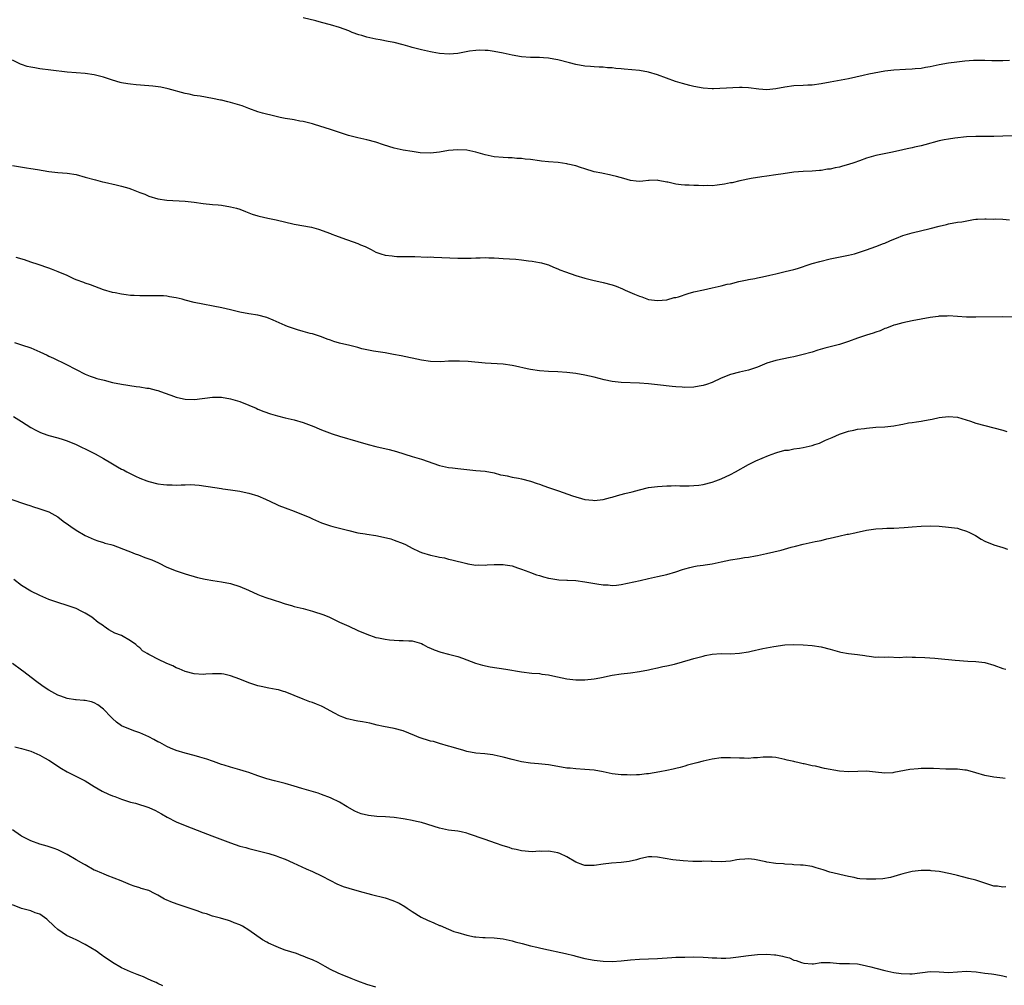
# Model space of a CAD drawing. Units: inches. Extents: x 2517000 to 2520000, y 1545000 to 1548000.
# Drawn here: x 2519101 to 2519317, y 1546030 to 1546243 of the extents above; entities that cross this region are included whole.
import ezdxf

# ---------------------------------------------------------------- set-up
doc = ezdxf.new("R2010")
doc.units = ezdxf.units.IN
doc.header["$MEASUREMENT"] = 0
doc.layers.add('LD25171545_10ft', color=93, linetype='Continuous')

msp = doc.modelspace()

# ---------------------------------------------------------------- linework, layer by layer
at = {"layer": 'LD25171545_10ft'}
for points, elevation in [([(2519318.45, 1546233.55), (2519317, 1546233.49), (2519316.55, 1546233.45), (2519315, 1546233.48), (2519314.54, 1546233.46), (2519313, 1546233.52), (2519310.49, 1546233.51), (2519308.62, 1546233.38), (2519306.83, 1546233.17), (2519305, 1546232.91), (2519303, 1546232.58), (2519301, 1546232.17), (2519299.99, 1546231.99), (2519299, 1546231.79), (2519297.68, 1546231.68), (2519297, 1546231.59), (2519295.57, 1546231.57), (2519293, 1546231.44), (2519291, 1546231.15), (2519287.45, 1546230.55), (2519286.24, 1546230.24), (2519283, 1546229.51), (2519279, 1546228.79), (2519277, 1546228.41), (2519275, 1546228.13), (2519274.07, 1546228.07), (2519273, 1546228.04), (2519271, 1546227.96), (2519269, 1546227.67), (2519267, 1546227.27), (2519265, 1546227.1), (2519263.25, 1546227.25), (2519261, 1546227.52), (2519259.57, 1546227.57), (2519259, 1546227.58), (2519257.55, 1546227.55), (2519253.33, 1546227.33), (2519253, 1546227.33), (2519251, 1546227.42), (2519249, 1546227.79), (2519248.05, 1546228.05), (2519246.46, 1546228.46), (2519244.94, 1546228.94), (2519241, 1546230.41), (2519239, 1546231), (2519237, 1546231.33), (2519233.62, 1546231.62), (2519233, 1546231.7), (2519231.79, 1546231.79), (2519231, 1546231.91), (2519229.95, 1546231.95), (2519229, 1546232.04), (2519228.1, 1546232.1), (2519227, 1546232.14), (2519226.24, 1546232.24), (2519225, 1546232.32), (2519223, 1546232.66), (2519221.58, 1546233), (2519219, 1546233.71), (2519218.14, 1546233.86), (2519217, 1546234.08), (2519215.87, 1546234.13), (2519215, 1546234.19), (2519213, 1546234.21), (2519211, 1546234.37), (2519209, 1546234.74), (2519207, 1546235.18), (2519205, 1546235.54), (2519203.72, 1546235.72), (2519203, 1546235.77), (2519201.81, 1546235.81), (2519201, 1546235.76), (2519199.58, 1546235.58), (2519197, 1546235.08), (2519195.09, 1546234.91), (2519193, 1546235.07), (2519191.37, 1546235.37), (2519191, 1546235.43), (2519189, 1546235.88), (2519188.11, 1546236.11), (2519187, 1546236.43), (2519186.55, 1546236.55), (2519185, 1546237), (2519183, 1546237.47), (2519181.7, 1546237.7), (2519179.92, 1546238.08), (2519179, 1546238.25), (2519177, 1546238.69), (2519175.86, 1546239), (2519175.2, 1546239.2), (2519173.73, 1546239.73), (2519173, 1546240.03), (2519171, 1546240.76), (2519169, 1546241.37), (2519167, 1546241.92), (2519165.76, 1546242.24), (2519163, 1546242.92)], 7190), ([(2519321, 1546217.04), (2519317, 1546216.86), (2519315, 1546216.82), (2519313, 1546216.83), (2519311, 1546216.82), (2519309, 1546216.7), (2519306.45, 1546216.45), (2519305, 1546216.24), (2519304.07, 1546216.07), (2519303, 1546215.84), (2519299.83, 1546215), (2519299, 1546214.77), (2519297.55, 1546214.45), (2519297, 1546214.31), (2519295.9, 1546214.1), (2519295, 1546213.87), (2519292.67, 1546213.33), (2519289, 1546212.64), (2519287, 1546212.06), (2519285.45, 1546211.45), (2519284.17, 1546211), (2519283, 1546210.61), (2519281.72, 1546210.28), (2519281, 1546210.08), (2519280.09, 1546209.91), (2519279, 1546209.65), (2519278.41, 1546209.59), (2519277, 1546209.36), (2519276.65, 1546209.35), (2519275, 1546209.19), (2519273, 1546209.08), (2519271, 1546208.94), (2519268.62, 1546208.62), (2519267, 1546208.36), (2519265, 1546208.07), (2519263.94, 1546207.94), (2519261.59, 1546207.59), (2519259.07, 1546207.07), (2519257.38, 1546206.62), (2519257, 1546206.58), (2519255.69, 1546206.31), (2519254.09, 1546206.09), (2519253, 1546205.98), (2519252.01, 1546205.99), (2519251, 1546205.93), (2519250.01, 1546205.99), (2519249, 1546206), (2519247.91, 1546206.09), (2519247, 1546206.11), (2519246.16, 1546206.16), (2519245, 1546206.35), (2519243.24, 1546206.76), (2519243, 1546206.79), (2519241.13, 1546207.13), (2519241, 1546207.18), (2519239.13, 1546207.13), (2519239, 1546207.14), (2519237.74, 1546207), (2519237, 1546206.94), (2519236.25, 1546207), (2519235, 1546207.12), (2519233.54, 1546207.54), (2519231.97, 1546207.97), (2519231, 1546208.26), (2519230.39, 1546208.39), (2519229, 1546208.64), (2519228.72, 1546208.72), (2519227, 1546209.06), (2519225, 1546209.69), (2519224.03, 1546209.97), (2519223, 1546210.33), (2519221.26, 1546210.74), (2519221, 1546210.82), (2519219.07, 1546211.07), (2519217, 1546211.22), (2519215.4, 1546211.4), (2519215, 1546211.42), (2519213, 1546211.71), (2519211.83, 1546211.83), (2519211, 1546211.97), (2519209.99, 1546211.99), (2519209, 1546212.11), (2519208.12, 1546212.12), (2519207, 1546212.18), (2519205, 1546212.36), (2519203, 1546212.78), (2519201, 1546213.33), (2519199, 1546213.79), (2519197, 1546213.91), (2519195, 1546213.7), (2519193, 1546213.35), (2519191, 1546213.14), (2519188.75, 1546213.25), (2519187, 1546213.48), (2519185, 1546213.79), (2519183, 1546214.27), (2519180.67, 1546215), (2519179, 1546215.55), (2519177, 1546216.07), (2519175, 1546216.51), (2519172.96, 1546217), (2519169, 1546218.36), (2519165.46, 1546219.46), (2519165, 1546219.56), (2519163.87, 1546219.87), (2519163, 1546220.08), (2519162.21, 1546220.21), (2519161, 1546220.46), (2519160.52, 1546220.52), (2519159, 1546220.77), (2519157.9, 1546221), (2519156.75, 1546221.25), (2519154.04, 1546221.96), (2519153, 1546222.26), (2519151, 1546222.97), (2519149.54, 1546223.54), (2519149, 1546223.72), (2519147, 1546224.32), (2519146.42, 1546224.42), (2519145, 1546224.79), (2519144.81, 1546224.81), (2519143, 1546225.2), (2519140.34, 1546225.66), (2519139, 1546225.85), (2519137.91, 1546226.09), (2519137, 1546226.24), (2519133.27, 1546227.27), (2519131.63, 1546227.63), (2519129.88, 1546227.88), (2519129, 1546227.98), (2519126.2, 1546228.2), (2519125, 1546228.32), (2519124.4, 1546228.4), (2519123, 1546228.65), (2519122.72, 1546228.72), (2519121, 1546229.19), (2519119, 1546229.83), (2519117, 1546230.35), (2519115, 1546230.64), (2519113, 1546230.81), (2519111, 1546231), (2519107.41, 1546231.41), (2519105, 1546231.72), (2519103.89, 1546231.89), (2519103, 1546232.06), (2519102.23, 1546232.23), (2519101, 1546232.62), (2519100.73, 1546232.73), (2519099, 1546233.61)], 7200), ([(2519099, 1546210.41), (2519102.1, 1546209.9), (2519103, 1546209.78), (2519104.48, 1546209.52), (2519107, 1546209.11), (2519109, 1546208.89), (2519111, 1546208.73), (2519113, 1546208.42), (2519115, 1546207.89), (2519117.24, 1546207.24), (2519118.84, 1546206.84), (2519119.23, 1546206.77), (2519121.81, 1546206.19), (2519123, 1546205.88), (2519124.59, 1546205.41), (2519125.21, 1546205.21), (2519126.66, 1546204.66), (2519127, 1546204.51), (2519128.09, 1546204.09), (2519129, 1546203.67), (2519131, 1546203.07), (2519133, 1546202.81), (2519137, 1546202.57), (2519139, 1546202.35), (2519141, 1546202.09), (2519143, 1546201.87), (2519144.24, 1546201.76), (2519145, 1546201.67), (2519147, 1546201.36), (2519148.32, 1546201), (2519149, 1546200.79), (2519150.27, 1546200.27), (2519151.73, 1546199.73), (2519153, 1546199.33), (2519153.26, 1546199.26), (2519155.18, 1546198.82), (2519157, 1546198.46), (2519161, 1546197.5), (2519164.82, 1546196.82), (2519166.38, 1546196.38), (2519169, 1546195.43), (2519169.3, 1546195.3), (2519170.1, 1546195), (2519171.47, 1546194.53), (2519175, 1546193.27), (2519175.59, 1546193), (2519176.6, 1546192.6), (2519177.93, 1546191.93), (2519179, 1546191.37), (2519180.04, 1546191), (2519181, 1546190.72), (2519182.54, 1546190.54), (2519183, 1546190.46), (2519183.57, 1546190.43), (2519187, 1546190.39), (2519187.59, 1546190.41), (2519190.28, 1546190.28), (2519191, 1546190.29), (2519191.73, 1546190.27), (2519197, 1546190.06), (2519198.04, 1546190.04), (2519199.94, 1546190.06), (2519201, 1546190.11), (2519201.9, 1546190.1), (2519203, 1546190.17), (2519203.86, 1546190.14), (2519205, 1546190.12), (2519206.03, 1546190.03), (2519207, 1546189.98), (2519209.78, 1546189.78), (2519211, 1546189.65), (2519212.58, 1546189.42), (2519213.38, 1546189.38), (2519215, 1546189.1), (2519215.45, 1546189), (2519216.66, 1546188.66), (2519217, 1546188.55), (2519218.06, 1546188.06), (2519219, 1546187.71), (2519219.48, 1546187.48), (2519220.71, 1546187), (2519223, 1546186.25), (2519225, 1546185.65), (2519227, 1546185.12), (2519228.73, 1546184.73), (2519229, 1546184.68), (2519231, 1546184.17), (2519231.87, 1546183.87), (2519233.29, 1546183.29), (2519233.86, 1546183), (2519235.88, 1546182.12), (2519237, 1546181.66), (2519237.51, 1546181.51), (2519239, 1546180.96), (2519241, 1546180.68), (2519243, 1546180.88), (2519244.65, 1546181.35), (2519245, 1546181.41), (2519245.56, 1546181.56), (2519247.75, 1546182.25), (2519249, 1546182.59), (2519251.1, 1546183.1), (2519253, 1546183.51), (2519253.68, 1546183.68), (2519255, 1546183.95), (2519256.28, 1546184.28), (2519257, 1546184.42), (2519258.89, 1546184.89), (2519260.74, 1546185.26), (2519261, 1546185.34), (2519262.41, 1546185.59), (2519263, 1546185.74), (2519264.05, 1546185.95), (2519265.68, 1546186.32), (2519267, 1546186.6), (2519267.31, 1546186.69), (2519269.07, 1546187.07), (2519271, 1546187.56), (2519271.79, 1546187.79), (2519274.77, 1546188.77), (2519275, 1546188.86), (2519276.67, 1546189.33), (2519279, 1546189.86), (2519283, 1546190.69), (2519284.32, 1546191), (2519285, 1546191.18), (2519287, 1546191.85), (2519289, 1546192.58), (2519290.72, 1546193.28), (2519291, 1546193.37), (2519292.12, 1546193.88), (2519293, 1546194.22), (2519293.55, 1546194.45), (2519295, 1546195.01), (2519297, 1546195.63), (2519301, 1546196.53), (2519303, 1546197.05), (2519304.56, 1546197.44), (2519305, 1546197.56), (2519307, 1546197.92), (2519307.95, 1546198.05), (2519310.54, 1546198.54), (2519311, 1546198.58), (2519311.42, 1546198.58), (2519313, 1546198.68), (2519313.31, 1546198.69), (2519315, 1546198.63), (2519315.34, 1546198.66), (2519317, 1546198.58), (2519318.47, 1546198.47)], 7210), ([(2519319, 1546177.08), (2519317, 1546177.15), (2519311, 1546177.05), (2519309, 1546177.06), (2519307, 1546177.17), (2519305, 1546177.32), (2519304.71, 1546177.29), (2519303, 1546177.26), (2519302.78, 1546177.22), (2519300.97, 1546176.97), (2519297, 1546176.27), (2519295, 1546175.83), (2519293.39, 1546175.39), (2519293, 1546175.27), (2519291.35, 1546174.65), (2519291, 1546174.54), (2519289.95, 1546174.05), (2519289, 1546173.77), (2519288.47, 1546173.53), (2519287, 1546173.11), (2519285, 1546172.45), (2519283, 1546171.72), (2519281, 1546171.04), (2519277.79, 1546170.21), (2519276.23, 1546169.77), (2519275, 1546169.37), (2519272.75, 1546168.75), (2519271, 1546168.33), (2519270.14, 1546168.14), (2519267, 1546167.51), (2519265, 1546166.9), (2519263, 1546166.06), (2519261, 1546165.37), (2519259, 1546164.94), (2519257, 1546164.46), (2519255, 1546163.62), (2519253, 1546162.7), (2519251.74, 1546162.26), (2519251, 1546161.98), (2519250.14, 1546161.86), (2519249, 1546161.63), (2519247, 1546161.6), (2519246.38, 1546161.62), (2519245, 1546161.74), (2519244.2, 1546161.79), (2519241, 1546162.15), (2519239, 1546162.35), (2519237, 1546162.49), (2519233, 1546162.69), (2519231, 1546162.9), (2519229.23, 1546163.23), (2519227, 1546163.83), (2519225, 1546164.31), (2519223, 1546164.66), (2519221, 1546164.88), (2519219, 1546165), (2519217, 1546165.07), (2519215, 1546165.22), (2519213, 1546165.53), (2519212.3, 1546165.7), (2519209.73, 1546166.27), (2519209, 1546166.42), (2519207, 1546166.67), (2519203, 1546166.96), (2519199.27, 1546167.27), (2519197.35, 1546167.35), (2519197, 1546167.36), (2519195.33, 1546167.33), (2519195, 1546167.35), (2519193.25, 1546167.25), (2519191, 1546167.31), (2519189, 1546167.6), (2519184.51, 1546168.51), (2519182.86, 1546168.86), (2519181, 1546169.19), (2519178.44, 1546169.56), (2519177, 1546169.85), (2519175.91, 1546170.09), (2519175, 1546170.35), (2519173.22, 1546170.78), (2519171, 1546171.36), (2519169.73, 1546171.73), (2519169, 1546171.99), (2519168.23, 1546172.23), (2519167, 1546172.71), (2519165, 1546173.36), (2519164.52, 1546173.48), (2519163, 1546173.93), (2519161.74, 1546174.26), (2519159.5, 1546175), (2519159, 1546175.19), (2519157, 1546176.11), (2519156.37, 1546176.37), (2519155, 1546176.99), (2519153, 1546177.49), (2519151, 1546177.76), (2519149, 1546178.15), (2519147, 1546178.65), (2519145.09, 1546179.09), (2519139, 1546180.26), (2519137, 1546180.8), (2519136.33, 1546181), (2519135, 1546181.34), (2519133.56, 1546181.56), (2519133, 1546181.68), (2519132.26, 1546181.74), (2519131, 1546181.78), (2519130.23, 1546181.77), (2519129, 1546181.74), (2519127, 1546181.73), (2519125.8, 1546181.8), (2519125, 1546181.85), (2519124.01, 1546181.99), (2519123, 1546182.09), (2519121.61, 1546182.39), (2519121, 1546182.47), (2519119.05, 1546183.05), (2519116.14, 1546184.14), (2519115, 1546184.51), (2519114.67, 1546184.67), (2519113, 1546185.3), (2519112.48, 1546185.52), (2519111, 1546186.21), (2519109.03, 1546187.03), (2519107.59, 1546187.59), (2519107, 1546187.81), (2519104.61, 1546188.61), (2519103, 1546189.12), (2519101.64, 1546189.64), (2519099.83, 1546190.17)], 7220), ([(2519099.46, 1546171.46), (2519101, 1546170.99), (2519103, 1546170.27), (2519105, 1546169.39), (2519106.65, 1546168.65), (2519107, 1546168.46), (2519108.01, 1546168.01), (2519110.71, 1546166.71), (2519113, 1546165.51), (2519115, 1546164.5), (2519116.09, 1546164.09), (2519117, 1546163.77), (2519117.58, 1546163.58), (2519119.16, 1546163.16), (2519121, 1546162.7), (2519123, 1546162.27), (2519126.2, 1546161.8), (2519127, 1546161.72), (2519128.55, 1546161.45), (2519129, 1546161.39), (2519130.63, 1546161), (2519131, 1546160.9), (2519132.41, 1546160.41), (2519133.86, 1546159.86), (2519135, 1546159.45), (2519135.35, 1546159.35), (2519137, 1546158.99), (2519139.06, 1546158.94), (2519143, 1546159.46), (2519145, 1546159.45), (2519147, 1546159.09), (2519149, 1546158.46), (2519151, 1546157.68), (2519152.63, 1546157), (2519153, 1546156.83), (2519154.31, 1546156.31), (2519155.78, 1546155.78), (2519157.32, 1546155.32), (2519159, 1546154.92), (2519161, 1546154.46), (2519163, 1546153.9), (2519165.29, 1546153), (2519166.48, 1546152.48), (2519167, 1546152.25), (2519169.37, 1546151.37), (2519171, 1546150.86), (2519175, 1546149.7), (2519177.31, 1546149), (2519179, 1546148.55), (2519181.93, 1546147.93), (2519183.5, 1546147.5), (2519187, 1546146.36), (2519189, 1546145.77), (2519193, 1546144.4), (2519195, 1546143.95), (2519195.86, 1546143.86), (2519197, 1546143.71), (2519197.67, 1546143.67), (2519201, 1546143.34), (2519203, 1546143.13), (2519205, 1546142.76), (2519206.38, 1546142.38), (2519207, 1546142.25), (2519207.89, 1546142.11), (2519209, 1546141.85), (2519210.37, 1546141.63), (2519211, 1546141.5), (2519213, 1546140.98), (2519214.45, 1546140.45), (2519215, 1546140.3), (2519215.93, 1546139.93), (2519217, 1546139.6), (2519219.2, 1546138.8), (2519222.25, 1546137.75), (2519225, 1546136.95), (2519226.75, 1546136.75), (2519227, 1546136.71), (2519229, 1546136.93), (2519230.61, 1546137.39), (2519231, 1546137.46), (2519232.17, 1546137.83), (2519233, 1546138.01), (2519233.78, 1546138.22), (2519235.38, 1546138.62), (2519237, 1546139.06), (2519239, 1546139.54), (2519239.63, 1546139.63), (2519241, 1546139.82), (2519243, 1546139.95), (2519243.94, 1546139.94), (2519245, 1546139.97), (2519245.92, 1546139.92), (2519247, 1546139.94), (2519247.93, 1546139.93), (2519249, 1546139.98), (2519250.1, 1546140.1), (2519251, 1546140.22), (2519253, 1546140.71), (2519253.84, 1546141), (2519255, 1546141.48), (2519257, 1546142.42), (2519258.12, 1546143), (2519261, 1546144.6), (2519262.6, 1546145.4), (2519263.97, 1546146.03), (2519265.37, 1546146.63), (2519267, 1546147.22), (2519267.26, 1546147.26), (2519269, 1546147.75), (2519269.81, 1546147.81), (2519271, 1546148.06), (2519272.24, 1546148.24), (2519273, 1546148.38), (2519275, 1546148.84), (2519275.59, 1546149), (2519276.65, 1546149.35), (2519277.96, 1546149.96), (2519279.45, 1546150.55), (2519281, 1546151.29), (2519283, 1546151.97), (2519284.17, 1546152.17), (2519285, 1546152.37), (2519286.56, 1546152.56), (2519287, 1546152.63), (2519289, 1546152.82), (2519291, 1546152.95), (2519293, 1546153.16), (2519294.55, 1546153.45), (2519295, 1546153.51), (2519296.23, 1546153.77), (2519297, 1546153.86), (2519297.97, 1546154.03), (2519299, 1546154.17), (2519299.72, 1546154.28), (2519301, 1546154.52), (2519301.42, 1546154.58), (2519303, 1546154.94), (2519305, 1546155.19), (2519307.02, 1546155.02), (2519309.86, 1546154.14), (2519311, 1546153.75), (2519313, 1546153.21), (2519315, 1546152.72), (2519317, 1546152.15), (2519317.89, 1546151.89)], 7230), ([(2519099.22, 1546155.22), (2519101, 1546154.08), (2519103, 1546152.75), (2519104.15, 1546152.15), (2519105, 1546151.73), (2519105.53, 1546151.53), (2519107.03, 1546151.03), (2519109, 1546150.48), (2519110.14, 1546150.14), (2519111, 1546149.82), (2519113.01, 1546149), (2519114.35, 1546148.35), (2519115, 1546148.06), (2519117.2, 1546147), (2519119, 1546145.97), (2519120.63, 1546145), (2519121, 1546144.75), (2519122.14, 1546144.14), (2519123, 1546143.62), (2519123.42, 1546143.42), (2519124.15, 1546143), (2519126.08, 1546142.08), (2519127, 1546141.62), (2519128.57, 1546141), (2519129, 1546140.86), (2519131, 1546140.4), (2519132.26, 1546140.25), (2519133, 1546140.14), (2519134.13, 1546140.13), (2519135, 1546140.08), (2519136.15, 1546140.15), (2519137, 1546140.14), (2519138.19, 1546140.19), (2519140.07, 1546140.07), (2519143.53, 1546139.53), (2519145, 1546139.34), (2519145.28, 1546139.28), (2519147, 1546139.03), (2519149, 1546138.72), (2519149.34, 1546138.66), (2519151, 1546138.31), (2519153, 1546137.71), (2519154.71, 1546137), (2519157, 1546135.86), (2519157.6, 1546135.61), (2519159, 1546135.06), (2519161, 1546134.35), (2519163, 1546133.57), (2519164.32, 1546133), (2519165, 1546132.66), (2519167, 1546131.78), (2519169, 1546131.14), (2519169.52, 1546131), (2519171, 1546130.62), (2519173, 1546130.08), (2519175, 1546129.6), (2519176.62, 1546129.38), (2519177, 1546129.3), (2519179, 1546128.99), (2519180.65, 1546128.65), (2519182.24, 1546128.24), (2519183, 1546127.99), (2519185, 1546127.26), (2519185.53, 1546127), (2519187, 1546126.19), (2519188.49, 1546125.51), (2519189, 1546125.26), (2519191, 1546124.68), (2519192.4, 1546124.4), (2519193, 1546124.26), (2519194.06, 1546124.06), (2519195, 1546123.82), (2519195.68, 1546123.68), (2519199, 1546122.81), (2519199.21, 1546122.79), (2519201, 1546122.49), (2519201.47, 1546122.53), (2519203, 1546122.5), (2519203.44, 1546122.56), (2519205, 1546122.65), (2519207, 1546122.65), (2519207.45, 1546122.55), (2519209, 1546122.29), (2519210.14, 1546121.86), (2519211, 1546121.58), (2519212.63, 1546121), (2519213, 1546120.84), (2519214.36, 1546120.36), (2519215, 1546120.18), (2519215.88, 1546119.88), (2519217, 1546119.64), (2519217.51, 1546119.51), (2519219.28, 1546119.28), (2519221, 1546119.19), (2519221.17, 1546119.17), (2519223, 1546119.07), (2519225, 1546118.83), (2519227.6, 1546118.4), (2519229, 1546118.18), (2519230.12, 1546118.12), (2519231, 1546118.03), (2519231.91, 1546118.09), (2519233, 1546118.21), (2519237.13, 1546119.13), (2519239, 1546119.51), (2519239.68, 1546119.68), (2519241, 1546119.96), (2519243, 1546120.43), (2519245, 1546120.99), (2519246.49, 1546121.51), (2519247, 1546121.66), (2519248.05, 1546121.95), (2519249, 1546122.17), (2519249.69, 1546122.31), (2519251, 1546122.49), (2519251.43, 1546122.57), (2519253, 1546122.8), (2519255, 1546123.2), (2519257, 1546123.63), (2519259, 1546123.97), (2519260.15, 1546124.15), (2519261, 1546124.26), (2519262.54, 1546124.54), (2519263, 1546124.6), (2519264.97, 1546125.03), (2519266.6, 1546125.4), (2519268.2, 1546125.8), (2519270.42, 1546126.42), (2519271.35, 1546126.65), (2519273, 1546127.1), (2519275.68, 1546127.68), (2519277, 1546127.93), (2519278.26, 1546128.26), (2519279, 1546128.41), (2519280.88, 1546128.88), (2519282.74, 1546129.26), (2519283, 1546129.33), (2519284.38, 1546129.62), (2519285, 1546129.77), (2519286.02, 1546129.98), (2519287, 1546130.2), (2519289, 1546130.46), (2519290.52, 1546130.52), (2519291.41, 1546130.59), (2519293, 1546130.64), (2519295.23, 1546130.77), (2519297, 1546130.91), (2519299, 1546131.04), (2519301, 1546131.1), (2519303, 1546131.04), (2519305, 1546130.87), (2519307, 1546130.58), (2519307.57, 1546130.43), (2519309, 1546129.98), (2519309.64, 1546129.64), (2519310.95, 1546129), (2519312.18, 1546128.18), (2519313, 1546127.74), (2519315, 1546126.95), (2519317, 1546126.36), (2519318.02, 1546126.02)], 7240), ([(2519098.62, 1546137), (2519101.87, 1546135.87), (2519103, 1546135.52), (2519103.38, 1546135.38), (2519105, 1546134.9), (2519107, 1546134.19), (2519109, 1546133.11), (2519110.17, 1546132.17), (2519111.33, 1546131.33), (2519111.83, 1546131), (2519113, 1546130.16), (2519115, 1546129.03), (2519117, 1546128.11), (2519117.81, 1546127.8), (2519119, 1546127.47), (2519119.34, 1546127.34), (2519120.67, 1546127), (2519121.14, 1546126.86), (2519124.35, 1546125.65), (2519125, 1546125.39), (2519126.02, 1546125), (2519126.71, 1546124.71), (2519128.16, 1546124.16), (2519129.63, 1546123.63), (2519131.11, 1546123), (2519133, 1546122.03), (2519135, 1546121.2), (2519137, 1546120.58), (2519139.75, 1546119.75), (2519141.37, 1546119.37), (2519143.09, 1546119.09), (2519145, 1546118.84), (2519147, 1546118.46), (2519149, 1546117.81), (2519150.95, 1546117), (2519153, 1546116.05), (2519153.74, 1546115.74), (2519155, 1546115.3), (2519155.21, 1546115.21), (2519155.9, 1546115), (2519157, 1546114.63), (2519157.53, 1546114.47), (2519159, 1546113.93), (2519160.44, 1546113.56), (2519161, 1546113.36), (2519163, 1546112.9), (2519164.49, 1546112.49), (2519165, 1546112.38), (2519167.52, 1546111.52), (2519168.77, 1546111), (2519171, 1546109.95), (2519173, 1546109.02), (2519175, 1546108.12), (2519177, 1546107.27), (2519179, 1546106.55), (2519179.54, 1546106.46), (2519181, 1546106.15), (2519181.97, 1546106.03), (2519183, 1546105.97), (2519184.13, 1546105.87), (2519185, 1546105.91), (2519186.21, 1546105.79), (2519187, 1546105.79), (2519189, 1546105.22), (2519189.38, 1546105), (2519190.45, 1546104.45), (2519191, 1546104.24), (2519191.82, 1546103.82), (2519193.31, 1546103.31), (2519195, 1546102.91), (2519197, 1546102.4), (2519198.03, 1546102.03), (2519199, 1546101.63), (2519200.88, 1546100.88), (2519202.46, 1546100.46), (2519204.13, 1546100.13), (2519207.58, 1546099.58), (2519211, 1546098.97), (2519213.29, 1546098.71), (2519215, 1546098.6), (2519215.48, 1546098.52), (2519217, 1546098.31), (2519217.9, 1546098.1), (2519221, 1546097.45), (2519223, 1546097.23), (2519225, 1546097.26), (2519227, 1546097.49), (2519228.3, 1546097.7), (2519229, 1546097.84), (2519229.99, 1546098.01), (2519231, 1546098.25), (2519233, 1546098.56), (2519235, 1546098.75), (2519237, 1546099.04), (2519239, 1546099.43), (2519239.61, 1546099.61), (2519241, 1546099.87), (2519242.14, 1546100.14), (2519243, 1546100.31), (2519244.72, 1546100.72), (2519248.26, 1546101.74), (2519249, 1546101.92), (2519251, 1546102.47), (2519251.43, 1546102.57), (2519253, 1546102.89), (2519255, 1546103), (2519257.04, 1546102.96), (2519259, 1546103.07), (2519261, 1546103.43), (2519261.58, 1546103.58), (2519264.15, 1546104.15), (2519266.6, 1546104.6), (2519269, 1546104.93), (2519270.98, 1546105.02), (2519273, 1546104.95), (2519275, 1546104.77), (2519277, 1546104.48), (2519279, 1546103.97), (2519281, 1546103.39), (2519281.32, 1546103.32), (2519283, 1546103.03), (2519285, 1546102.81), (2519286.62, 1546102.62), (2519287, 1546102.49), (2519287.59, 1546102.41), (2519289, 1546102.26), (2519289.71, 1546102.29), (2519291, 1546102.24), (2519291.71, 1546102.29), (2519294.17, 1546102.17), (2519295.72, 1546102.28), (2519297, 1546102.23), (2519297.75, 1546102.25), (2519299.84, 1546102.16), (2519302.02, 1546102.02), (2519304.24, 1546101.76), (2519305, 1546101.7), (2519306.46, 1546101.54), (2519309.31, 1546101.31), (2519311, 1546101.24), (2519313, 1546101.04), (2519315, 1546100.5), (2519317, 1546099.76), (2519317.61, 1546099.61)], 7250), ([(2519317.51, 1546075.51), (2519317, 1546075.63), (2519315, 1546075.84), (2519313, 1546076.19), (2519311, 1546076.78), (2519309.27, 1546077.27), (2519309, 1546077.33), (2519308.64, 1546077.36), (2519307, 1546077.56), (2519306.45, 1546077.55), (2519305, 1546077.6), (2519304.4, 1546077.6), (2519301.72, 1546077.72), (2519300.27, 1546077.73), (2519299, 1546077.71), (2519298.32, 1546077.68), (2519296.52, 1546077.48), (2519293, 1546076.82), (2519292.8, 1546076.8), (2519291, 1546076.72), (2519288.95, 1546076.95), (2519287, 1546077.11), (2519285.07, 1546077.07), (2519283, 1546076.99), (2519281, 1546077.12), (2519277.72, 1546077.72), (2519275.74, 1546078.26), (2519275, 1546078.34), (2519273.22, 1546078.78), (2519273, 1546078.78), (2519272.17, 1546079), (2519271.18, 1546079.18), (2519271, 1546079.26), (2519269.54, 1546079.54), (2519269, 1546079.74), (2519267, 1546080.12), (2519266.22, 1546080.22), (2519265, 1546080.2), (2519264.23, 1546080.23), (2519263, 1546080.07), (2519262.09, 1546080.09), (2519261, 1546079.96), (2519260.01, 1546080.01), (2519259, 1546079.98), (2519257, 1546080.07), (2519256.05, 1546080.05), (2519255, 1546080.04), (2519253, 1546079.75), (2519251, 1546079.32), (2519249.61, 1546079), (2519247.55, 1546078.45), (2519247, 1546078.26), (2519245.94, 1546077.94), (2519245, 1546077.69), (2519244.42, 1546077.58), (2519243, 1546077.26), (2519241.46, 1546077), (2519239, 1546076.54), (2519238.54, 1546076.54), (2519237, 1546076.32), (2519236.35, 1546076.35), (2519235, 1546076.25), (2519234.3, 1546076.3), (2519233, 1546076.31), (2519231, 1546076.55), (2519229, 1546076.99), (2519227, 1546077.37), (2519225, 1546077.54), (2519223, 1546077.64), (2519221.77, 1546077.77), (2519221, 1546077.83), (2519219, 1546078.15), (2519217, 1546078.52), (2519214.78, 1546078.78), (2519213, 1546078.92), (2519211, 1546079.21), (2519209.58, 1546079.58), (2519209, 1546079.69), (2519207, 1546080.24), (2519205, 1546080.69), (2519204.74, 1546080.74), (2519202.93, 1546080.93), (2519201, 1546081.09), (2519199, 1546081.47), (2519198.32, 1546081.68), (2519195.52, 1546082.48), (2519195, 1546082.64), (2519193, 1546083.2), (2519191.63, 1546083.63), (2519191, 1546083.77), (2519188.53, 1546084.53), (2519187.45, 1546085), (2519185, 1546085.98), (2519183, 1546086.56), (2519180.66, 1546087), (2519179.29, 1546087.29), (2519177.68, 1546087.68), (2519176.01, 1546088.01), (2519175, 1546088.16), (2519174.29, 1546088.29), (2519173, 1546088.56), (2519172.66, 1546088.66), (2519171.71, 1546089), (2519171, 1546089.28), (2519169.87, 1546089.87), (2519167.31, 1546091.31), (2519167, 1546091.45), (2519165.9, 1546091.9), (2519165, 1546092.25), (2519164.43, 1546092.43), (2519162.96, 1546092.96), (2519159, 1546094.57), (2519158.68, 1546094.68), (2519157.55, 1546095), (2519157, 1546095.14), (2519155.41, 1546095.41), (2519153.75, 1546095.75), (2519153, 1546095.93), (2519151, 1546096.58), (2519149, 1546097.39), (2519147, 1546098.15), (2519145.52, 1546098.48), (2519145, 1546098.57), (2519143.41, 1546098.59), (2519143, 1546098.55), (2519141.53, 1546098.47), (2519141, 1546098.39), (2519139, 1546098.54), (2519137, 1546099.06), (2519135.66, 1546099.66), (2519135, 1546099.89), (2519134.29, 1546100.29), (2519133, 1546100.83), (2519131, 1546101.75), (2519129.42, 1546102.58), (2519129, 1546102.78), (2519128.63, 1546103), (2519127.64, 1546103.64), (2519127, 1546104.27), (2519126.57, 1546104.57), (2519126.15, 1546105), (2519125, 1546105.83), (2519122.97, 1546107), (2519121.54, 1546107.54), (2519120.23, 1546108.23), (2519119.17, 1546109), (2519119, 1546109.09), (2519117.87, 1546109.87), (2519116.45, 1546111), (2519115, 1546111.94), (2519114.29, 1546112.29), (2519113, 1546112.95), (2519111, 1546113.61), (2519109, 1546114.22), (2519107, 1546114.92), (2519105, 1546115.76), (2519103, 1546116.78), (2519101, 1546117.98), (2519099.29, 1546119.29)], 7260), ([(2519317.65, 1546051.65), (2519317, 1546051.63), (2519315.8, 1546051.8), (2519315, 1546051.85), (2519314.15, 1546052.15), (2519313, 1546052.46), (2519311, 1546053.16), (2519309.52, 1546053.52), (2519308.1, 1546053.9), (2519307, 1546054.15), (2519305.45, 1546054.55), (2519303, 1546055.04), (2519301.24, 1546055.24), (2519301, 1546055.28), (2519299, 1546055.29), (2519297, 1546055.04), (2519295, 1546054.58), (2519294.43, 1546054.43), (2519292.24, 1546053.76), (2519290.53, 1546053.47), (2519289, 1546053.36), (2519287, 1546053.35), (2519285.47, 1546053.47), (2519285, 1546053.55), (2519284.26, 1546053.74), (2519283, 1546053.98), (2519278.91, 1546054.91), (2519277.44, 1546055.44), (2519275.9, 1546055.9), (2519275, 1546056.13), (2519273, 1546056.42), (2519272.47, 1546056.47), (2519271, 1546056.54), (2519270.6, 1546056.6), (2519269, 1546056.66), (2519268.71, 1546056.71), (2519267, 1546056.84), (2519265, 1546057.12), (2519264.83, 1546057.17), (2519262.31, 1546057.69), (2519261, 1546057.84), (2519260.2, 1546057.8), (2519259, 1546057.68), (2519258.4, 1546057.6), (2519257, 1546057.34), (2519255, 1546057.2), (2519253, 1546057.26), (2519252.76, 1546057.24), (2519251, 1546057.3), (2519250.72, 1546057.28), (2519248.71, 1546057.29), (2519246.63, 1546057.37), (2519244.37, 1546057.63), (2519241, 1546058.19), (2519239.74, 1546058.26), (2519239, 1546058.28), (2519237.97, 1546058.03), (2519237, 1546057.85), (2519236.38, 1546057.62), (2519234.75, 1546057.25), (2519233, 1546057.01), (2519230.87, 1546056.87), (2519229, 1546056.68), (2519227, 1546056.41), (2519226.38, 1546056.38), (2519225, 1546056.41), (2519224.5, 1546056.5), (2519223, 1546057.09), (2519221, 1546058.29), (2519219.5, 1546059), (2519219, 1546059.2), (2519217.43, 1546059.43), (2519217, 1546059.51), (2519215.46, 1546059.46), (2519215, 1546059.5), (2519213.41, 1546059.41), (2519211, 1546059.57), (2519209.88, 1546059.88), (2519209, 1546060.06), (2519208.32, 1546060.32), (2519207, 1546060.74), (2519205.32, 1546061.32), (2519203, 1546062.09), (2519199.38, 1546063.38), (2519199, 1546063.49), (2519197.77, 1546063.77), (2519197, 1546063.91), (2519195, 1546064.16), (2519194.29, 1546064.29), (2519193, 1546064.57), (2519189, 1546065.84), (2519187.93, 1546066.07), (2519187, 1546066.3), (2519185.42, 1546066.58), (2519185, 1546066.67), (2519183, 1546066.94), (2519181.08, 1546067.08), (2519179.18, 1546067.18), (2519177.35, 1546067.35), (2519175.73, 1546067.73), (2519175, 1546068.03), (2519174.37, 1546068.37), (2519172.69, 1546069.31), (2519171, 1546070.29), (2519170.53, 1546070.53), (2519169.57, 1546071), (2519169, 1546071.26), (2519167, 1546072.03), (2519166.27, 1546072.27), (2519164.74, 1546072.74), (2519162.66, 1546073.34), (2519161, 1546073.85), (2519159, 1546074.41), (2519156.65, 1546075), (2519155, 1546075.46), (2519153, 1546076.11), (2519151, 1546076.83), (2519150.47, 1546077), (2519149, 1546077.46), (2519147, 1546078.01), (2519145.56, 1546078.44), (2519145, 1546078.63), (2519143.26, 1546079.26), (2519143, 1546079.34), (2519141.78, 1546079.78), (2519140.24, 1546080.24), (2519139, 1546080.58), (2519137, 1546081.1), (2519135, 1546081.71), (2519133.8, 1546082.2), (2519133, 1546082.55), (2519131.45, 1546083.45), (2519131, 1546083.62), (2519130.14, 1546084.14), (2519129, 1546084.69), (2519127, 1546085.6), (2519125.92, 1546085.92), (2519125, 1546086.28), (2519123, 1546087.1), (2519121.9, 1546087.9), (2519121, 1546088.7), (2519120.72, 1546089), (2519119, 1546090.75), (2519117.76, 1546091.76), (2519117, 1546092.18), (2519116.38, 1546092.38), (2519115, 1546092.71), (2519114.71, 1546092.71), (2519113, 1546092.83), (2519112.83, 1546092.83), (2519111, 1546093.12), (2519109.61, 1546093.61), (2519109, 1546093.88), (2519107, 1546094.93), (2519105.75, 1546095.75), (2519104.07, 1546097), (2519101.47, 1546099), (2519101, 1546099.33), (2519099, 1546100.84)], 7270), ([(2519099.54, 1546082.46), (2519101, 1546082.16), (2519103, 1546081.53), (2519105, 1546080.64), (2519106.05, 1546080.05), (2519107, 1546079.53), (2519109.75, 1546077.75), (2519111, 1546077.02), (2519112.34, 1546076.34), (2519113.68, 1546075.68), (2519115, 1546074.98), (2519117, 1546073.76), (2519118.74, 1546072.74), (2519120.1, 1546072.1), (2519121, 1546071.72), (2519121.54, 1546071.54), (2519123, 1546070.98), (2519125, 1546070.33), (2519126.07, 1546070.07), (2519129, 1546069.14), (2519130.47, 1546068.47), (2519131, 1546068.22), (2519131.76, 1546067.76), (2519133.04, 1546067.04), (2519135, 1546066.01), (2519137, 1546065.15), (2519141, 1546063.63), (2519142.89, 1546062.89), (2519147, 1546061.34), (2519149, 1546060.65), (2519150.32, 1546060.32), (2519151, 1546060.12), (2519151.92, 1546059.92), (2519155.43, 1546059), (2519157, 1546058.53), (2519157.79, 1546058.21), (2519159, 1546057.78), (2519160.76, 1546057), (2519163.64, 1546055.64), (2519165, 1546055.06), (2519167, 1546054.11), (2519169, 1546053.06), (2519170.36, 1546052.36), (2519171.79, 1546051.79), (2519173, 1546051.39), (2519175.28, 1546050.72), (2519178.02, 1546049.98), (2519181, 1546049.25), (2519182.71, 1546048.71), (2519184.1, 1546048.1), (2519185.36, 1546047.36), (2519185.85, 1546047), (2519187, 1546046.25), (2519188.98, 1546045), (2519190.35, 1546044.35), (2519191.75, 1546043.75), (2519193, 1546043.18), (2519193.14, 1546043.14), (2519195, 1546042.34), (2519196.12, 1546041.88), (2519197, 1546041.6), (2519198.99, 1546041.01), (2519200.7, 1546040.7), (2519201, 1546040.67), (2519202.54, 1546040.54), (2519203, 1546040.54), (2519205, 1546040.45), (2519206.32, 1546040.32), (2519207, 1546040.24), (2519209, 1546039.82), (2519209.61, 1546039.61), (2519211.18, 1546039.18), (2519213, 1546038.71), (2519214.38, 1546038.38), (2519215, 1546038.27), (2519215.93, 1546038.07), (2519220.69, 1546037), (2519222.54, 1546036.54), (2519223, 1546036.41), (2519225, 1546035.9), (2519227, 1546035.51), (2519229, 1546035.31), (2519231, 1546035.27), (2519233, 1546035.38), (2519235, 1546035.6), (2519237, 1546035.8), (2519239, 1546035.86), (2519241, 1546035.9), (2519244.13, 1546036.13), (2519245, 1546036.18), (2519246.23, 1546036.22), (2519247, 1546036.24), (2519249, 1546036.25), (2519251, 1546036.19), (2519252.14, 1546036.14), (2519253, 1546036.07), (2519254.04, 1546036.04), (2519255, 1546035.97), (2519256.02, 1546036.02), (2519257, 1546036.04), (2519258.18, 1546036.18), (2519261, 1546036.59), (2519263, 1546036.81), (2519265, 1546036.86), (2519266.73, 1546036.73), (2519267, 1546036.7), (2519268.45, 1546036.45), (2519269, 1546036.28), (2519270.04, 1546036.04), (2519271, 1546035.58), (2519271.5, 1546035.5), (2519272.67, 1546035), (2519273.15, 1546034.85), (2519275, 1546034.72), (2519275.28, 1546034.72), (2519277, 1546035.01), (2519279, 1546035.02), (2519281, 1546034.81), (2519281.17, 1546034.83), (2519283, 1546034.79), (2519283.2, 1546034.8), (2519285, 1546034.71), (2519285.33, 1546034.67), (2519287, 1546034.3), (2519287.93, 1546034.07), (2519289, 1546033.75), (2519291, 1546033.24), (2519293, 1546032.86), (2519294.61, 1546032.61), (2519296.5, 1546032.5), (2519297, 1546032.52), (2519301, 1546033.02), (2519302.96, 1546032.96), (2519305, 1546032.85), (2519309, 1546033.11), (2519311.08, 1546033), (2519313, 1546032.71), (2519314.51, 1546032.51), (2519315, 1546032.43), (2519316.27, 1546032.27), (2519317, 1546032.11), (2519317.86, 1546031.86)], 7280), ([(2519179, 1546029.58), (2519177, 1546030.22), (2519175, 1546030.92), (2519173.52, 1546031.52), (2519173, 1546031.76), (2519172.11, 1546032.11), (2519170.71, 1546032.71), (2519169, 1546033.5), (2519167.85, 1546034.15), (2519166.28, 1546035), (2519165, 1546035.6), (2519163.99, 1546035.99), (2519163, 1546036.42), (2519162.56, 1546036.56), (2519161.48, 1546037), (2519159, 1546037.78), (2519158.09, 1546038.09), (2519157, 1546038.54), (2519155.32, 1546039.32), (2519155, 1546039.51), (2519154.02, 1546040.02), (2519151, 1546042.16), (2519149.6, 1546043), (2519149, 1546043.32), (2519147.77, 1546043.77), (2519147, 1546044.1), (2519146.32, 1546044.32), (2519145, 1546044.69), (2519144.77, 1546044.77), (2519143, 1546045.25), (2519141.71, 1546045.71), (2519141, 1546045.91), (2519139.62, 1546046.38), (2519139, 1546046.61), (2519135.7, 1546047.7), (2519134.21, 1546048.21), (2519132.81, 1546048.81), (2519132.43, 1546049), (2519131, 1546049.85), (2519130.23, 1546050.23), (2519129, 1546050.87), (2519127.35, 1546051.35), (2519127, 1546051.49), (2519125.8, 1546051.8), (2519125, 1546052.1), (2519122.92, 1546053), (2519119.81, 1546054.19), (2519119, 1546054.51), (2519118.67, 1546054.67), (2519117.26, 1546055.26), (2519117, 1546055.38), (2519115, 1546056.5), (2519114.7, 1546056.7), (2519113, 1546057.62), (2519111, 1546058.78), (2519109.54, 1546059.54), (2519109, 1546059.8), (2519108.15, 1546060.15), (2519106.65, 1546060.65), (2519105, 1546061.09), (2519103, 1546061.82), (2519101, 1546062.86), (2519100.78, 1546063), (2519099, 1546064.25)], 7290), ([(2519132.11, 1546029.89), (2519131, 1546030.41), (2519130.62, 1546030.62), (2519129.67, 1546031), (2519129.23, 1546031.23), (2519129, 1546031.3), (2519127.86, 1546031.86), (2519127, 1546032.15), (2519126.42, 1546032.42), (2519125, 1546032.95), (2519123, 1546033.89), (2519121, 1546035.01), (2519119.84, 1546035.84), (2519119, 1546036.38), (2519118.65, 1546036.65), (2519118.14, 1546037), (2519117.49, 1546037.49), (2519115.02, 1546039.02), (2519113, 1546040.04), (2519112.32, 1546040.32), (2519110.91, 1546041), (2519109, 1546042.26), (2519108.19, 1546043), (2519106.56, 1546044.56), (2519105, 1546045.68), (2519104.02, 1546045.98), (2519103, 1546046.37), (2519101, 1546046.89), (2519099, 1546047.74)], 7300)]:
    msp.add_lwpolyline(points, dxfattribs=dict(at, elevation=elevation))

doc.saveas('drawing.dxf')
